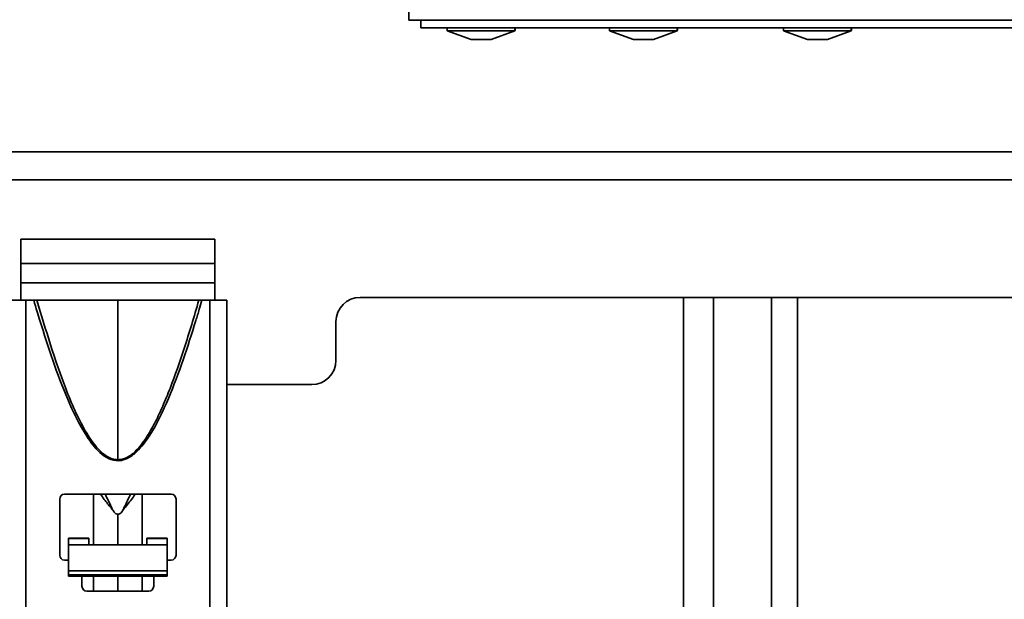
# Model space of a CAD drawing. Units: millimetres. Extents: x 4091 to 17516, y 501 to 10257.
# Drawn here: x 14863 to 14965, y 5430 to 5490 of the extents above; entities that cross this region are included whole.
import ezdxf

# ---------------------------------------------------------------- set-up
doc = ezdxf.new("R2010")
doc.units = ezdxf.units.MM

msp = doc.modelspace()

# ---------------------------------------------------------------- linework, layer by layer
at = {"color": 7, "linetype": 'Continuous', "lineweight": 35, "ltscale": 15}
for p, q in [((14903.62, 5489.55), (14903.62, 5491.6)), ((14903.62, 5489.55), (14929.62, 5489.55)), ((14904.87, 5489.55), (14904.87, 5488.75)), ((14929.62, 5489.55), (14929.62, 5489.58)), ((14929.62, 5489.55), (14929.62, 5489.58)), ((14929.62, 5489.55), (14955.62, 5489.55)), ((14955.62, 5489.58), (14955.62, 5489.55)), ((14955.62, 5489.55), (14955.62, 5489.58)), ((14955.62, 5489.55), (15155.62, 5489.54)), ((14904.87, 5488.75), (15155.77, 5488.74)), ((14907.57, 5488.75), (14907.57, 5488.45)), ((14907.57, 5488.45), (14910.05, 5487.55)), ((14914.57, 5488.45), (14907.57, 5488.45)), ((14912.1, 5487.55), (14914.57, 5488.45)), ((14914.57, 5488.45), (14914.57, 5488.75)), ((14914.57, 5488.48), (14914.6, 5488.49)), ((14914.6, 5488.49), (14914.57, 5488.49)), ((14914.6, 5488.49), (14914.6, 5488.75)), ((14924.32, 5488.75), (14924.32, 5488.45)), ((14924.32, 5488.45), (14926.8, 5487.55)), ((14931.32, 5488.45), (14924.32, 5488.45)), ((14928.85, 5487.55), (14931.32, 5488.45)), ((14931.32, 5488.45), (14931.32, 5488.75)), ((14931.32, 5488.48), (14931.35, 5488.49)), ((14931.35, 5488.49), (14931.32, 5488.49)), ((14931.35, 5488.49), (14931.35, 5488.75)), ((14942.27, 5488.75), (14942.27, 5488.45)), ((14942.27, 5488.45), (14944.75, 5487.55)), ((14949.27, 5488.45), (14942.27, 5488.45)), ((14946.8, 5487.55), (14949.27, 5488.45)), ((14949.27, 5488.45), (14949.27, 5488.75)), ((14949.27, 5488.48), (14949.3, 5488.49)), ((14949.3, 5488.49), (14949.27, 5488.49)), ((14949.3, 5488.49), (14949.3, 5488.75)), ((14912.1, 5487.55), (14910.05, 5487.55)), ((14928.85, 5487.55), (14926.8, 5487.55)), ((14946.8, 5487.55), (14944.75, 5487.55)), ((14718.48, 5475.95), (15028.72, 5475.95)), ((15030.85, 5473.07), (14716.35, 5473.07)), ((14883.6, 5466.95), (14863.6, 5466.95)), ((14863.6, 5466.95), (14863.6, 5460.65)), ((14883.6, 5460.65), (14883.6, 5466.95)), ((14863.6, 5464.45), (14883.6, 5464.45)), ((14863.6, 5462.45), (14883.6, 5462.45)), ((14864.1, 5460.65), (14862.36, 5460.65)), ((14864.1, 5404.15), (14864.1, 5460.65)), ((14864.1, 5460.65), (14864.93, 5460.65)), ((14873.6, 5460.65), (14865.25, 5460.65)), ((14873.6, 5444.2), (14873.6, 5460.65)), ((14881.96, 5460.65), (14873.6, 5460.65)), ((14882.28, 5460.65), (14883.1, 5460.65)), ((14883.1, 5460.65), (14883.1, 5404.15)), ((14884.85, 5460.65), (14883.1, 5460.65)), ((14884.85, 5404.15), (14884.85, 5460.65)), ((15030.85, 5460.95), (14898.6, 5460.95)), ((14931.95, 5400.41), (14931.95, 5460.95)), ((14935.04, 5392.65), (14935.04, 5460.95)), ((14941.02, 5392.6), (14941.02, 5460.95)), ((14943.71, 5391.51), (14943.71, 5460.95)), ((14896.1, 5454.45), (14896.1, 5458.45)), ((14884.85, 5451.95), (14893.6, 5451.95)), ((14867.6, 5434.35), (14867.6, 5440.15)), ((14868.1, 5440.65), (14879.1, 5440.65)), ((14871.1, 5440.65), (14871.1, 5435.44)), ((14876.1, 5435.44), (14876.1, 5440.65)), ((14879.6, 5440.15), (14879.6, 5434.35)), ((14873.6, 5438.57), (14873.6, 5435.44)), ((14870.6, 5436.1), (14868.5, 5436.1)), ((14868.5, 5436.1), (14868.5, 5436.08)), ((14870.6, 5436.08), (14868.5, 5436.08)), ((14868.5, 5436.08), (14868.5, 5435.44)), ((14870.6, 5436.1), (14870.6, 5436.08)), ((14870.6, 5435.44), (14870.6, 5436.08)), ((14876.6, 5436.1), (14876.6, 5436.08)), ((14878.7, 5436.1), (14876.6, 5436.1)), ((14878.7, 5436.08), (14876.6, 5436.08)), ((14876.6, 5436.08), (14876.6, 5435.44)), ((14878.7, 5436.1), (14878.7, 5436.08)), ((14878.7, 5435.44), (14878.7, 5436.08)), ((14878.7, 5435.44), (14868.5, 5435.44)), ((14868.5, 5435.44), (14868.5, 5432.74)), ((14878.7, 5432.74), (14878.7, 5435.44)), ((14868.5, 5433.85), (14868.1, 5433.85)), ((14879.1, 5433.85), (14878.7, 5433.85)), ((14868.5, 5432.74), (14878.7, 5432.74)), ((14868.5, 5432.74), (14868.5, 5432.32)), ((14878.7, 5432.74), (14878.7, 5432.32)), ((14878.7, 5432.32), (14868.5, 5432.32)), ((14868.5, 5432.32), (14868.5, 5432.2)), ((14868.5, 5432.2), (14878.7, 5432.2)), ((14869.9, 5431.15), (14869.9, 5432.2)), ((14871.1, 5432.2), (14871.1, 5430.65)), ((14873.6, 5432.2), (14873.6, 5430.65)), ((14876.1, 5430.65), (14876.1, 5432.2)), ((14877.3, 5432.2), (14877.3, 5431.15)), ((14878.7, 5432.2), (14878.7, 5432.32)), ((14876.8, 5430.65), (14870.4, 5430.65))]:
    msp.add_line(p, q, dxfattribs=at)
at = {"color": 7, "linetype": 'Continuous', "lineweight": 35, "ltscale": 225}
for centre, radius, start, end in [((14898.6, 5458.45), 2.5, 90, 180), ((14893.6, 5454.45), 2.5, 270, 0), ((14868.1, 5440.15), 0.5, 90, 180), ((14879.1, 5440.15), 0.5, 0, 90), ((14868.1, 5434.35), 0.5, 180, 270), ((14879.1, 5434.35), 0.5, 270, 0), ((14870.4, 5431.15), 0.5, 180, 270), ((14876.8, 5431.15), 0.5, 270, 0)]:
    msp.add_arc(centre, radius, start, end, dxfattribs=at)
at = {"color": 7, "linetype": 'Continuous', "lineweight": 35, "ltscale": 15}
for points, knots in [([(14864.93, 5460.65), (14865.04, 5460.26), (14865.25, 5459.56), (14865.46, 5458.86), (14865.56, 5458.55)], [0, 0, 0, 0, 0.559989, 1, 1, 1, 1]), ([(14865.25, 5460.65), (14865.22, 5460.65), (14865.16, 5460.65), (14865.08, 5460.65), (14865, 5460.65), (14864.95, 5460.65), (14864.93, 5460.65)], [0, 0, 0, 0, 0.339765, 0.55988, 0.780002, 1, 1, 1, 1]), ([(14865.25, 5460.65), (14866.17, 5457.59), (14867.54, 5452.99), (14869.75, 5447.86), (14871.28, 5445.52), (14872.32, 5444.6), (14873.03, 5444.25), (14873.42, 5444.21), (14873.6, 5444.2)], [0, 0, 0, 0, 0.50323, 0.753755, 0.87752, 0.939091, 0.970794, 1, 1, 1, 1]), ([(14873.6, 5444.2), (14873.79, 5444.21), (14874.18, 5444.25), (14874.71, 5444.51), (14875.19, 5444.86), (14875.88, 5445.53), (14876.67, 5446.64), (14877.51, 5448.14), (14878.27, 5449.79), (14879.3, 5452.29), (14880.56, 5455.93), (14881.47, 5458.99), (14881.96, 5460.65)], [0, 0, 0, 0, 0.02936, 0.061248, 0.090423, 0.123302, 0.212822, 0.302344, 0.394247, 0.498752, 0.727126, 1, 1, 1, 1]), ([(14881.65, 5458.55), (14881.77, 5458.94), (14881.98, 5459.64), (14882.19, 5460.34), (14882.28, 5460.65)], [0, 0, 0, 0, 0.559939, 1, 1, 1, 1]), ([(14882.28, 5460.65), (14882.24, 5460.65), (14882.18, 5460.65), (14882.09, 5460.65), (14882.02, 5460.65), (14881.98, 5460.65), (14881.96, 5460.65)], [0, 0, 0, 0, 0.339728, 0.559796, 0.779895, 1, 1, 1, 1]), ([(14884.85, 5460.65), (14884.85, 5460.65), (14884.85, 5460.65), (14884.85, 5460.65), (14884.85, 5460.65)], [0, 0, 0, 0, 0.56, 1, 1, 1, 1]), ([(14865.56, 5458.55), (14865.99, 5457.18), (14866.85, 5454.45), (14868.38, 5450.42), (14869.92, 5447.18), (14871.43, 5445.15), (14872.59, 5444.28), (14873.72, 5443.99), (14874.86, 5444.41), (14875.94, 5445.37), (14877.39, 5447.36), (14878.87, 5450.51), (14880.37, 5454.5), (14881.22, 5457.2), (14881.65, 5458.55)], [0, 0, 0, 0, 0.125624, 0.251241, 0.376744, 0.439215, 0.470704, 0.502018, 0.537026, 0.57216, 0.627095, 0.75175, 0.875911, 1, 1, 1, 1]), ([(14873.06, 5439.04), (14873.01, 5439.1), (14872.7, 5439.45), (14872.25, 5440.02), (14871.94, 5440.47), (14871.81, 5440.65)], [0, 0, 0, 0, 0.11753, 0.646038, 1, 1, 1, 1]), ([(14872.29, 5440.65), (14872.34, 5440.55), (14872.61, 5440.02), (14872.86, 5439.47), (14873.06, 5439.04)], [0, 0, 0, 0, 0.193443, 1, 1, 1, 1]), ([(14874.15, 5439.04), (14874.35, 5439.47), (14874.6, 5440.01), (14874.86, 5440.55), (14874.92, 5440.65)], [0, 0, 0, 0, 0.797593, 1, 1, 1, 1]), ([(14875.39, 5440.65), (14875.27, 5440.47), (14874.92, 5439.96), (14874.45, 5439.4), (14874.15, 5439.04)], [0, 0, 0, 0, 0.354277, 1, 1, 1, 1]), ([(14873.6, 5438.57), (14873.57, 5438.57), (14873.5, 5438.58), (14873.39, 5438.63), (14873.23, 5438.77), (14873.13, 5438.92), (14873.06, 5439.04)], [0, 0, 0, 0, 0.138046, 0.289468, 0.464354, 1, 1, 1, 1]), ([(14874.15, 5439.04), (14874.1, 5438.96), (14874.02, 5438.82), (14873.87, 5438.67), (14873.73, 5438.58), (14873.65, 5438.57), (14873.6, 5438.57)], [0, 0, 0, 0, 0.363148, 0.651735, 0.836552, 1, 1, 1, 1])]:
    msp.add_open_spline(points, degree=3, knots=knots, dxfattribs=at)

doc.saveas('drawing.dxf')
